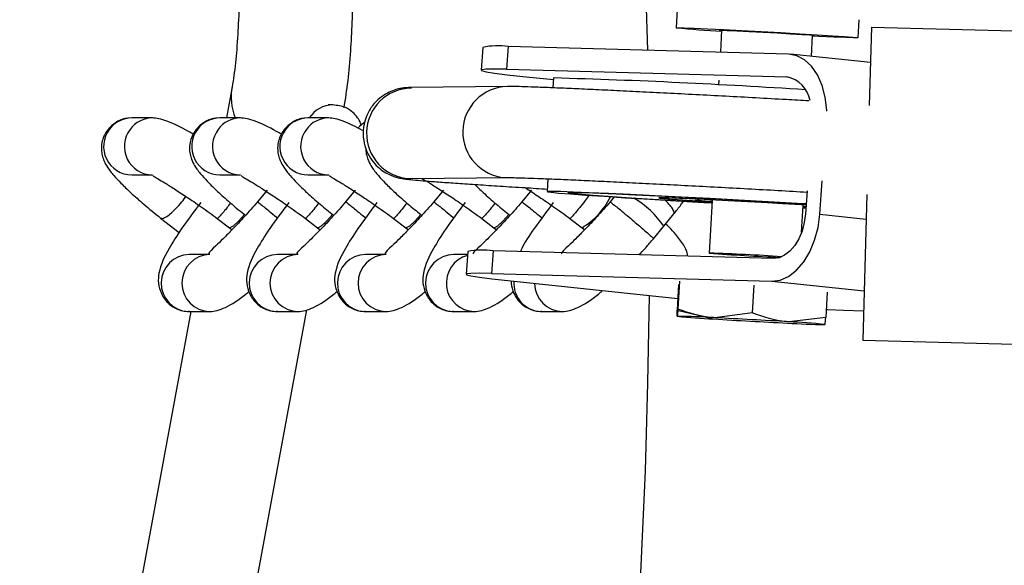
# Model space of a CAD drawing. Units: millimetres. Extents: x 0.37 to 6.03, y 0.45 to 6.69.
# Drawn here: x 3.02 to 3.1, y 3.54 to 3.59 of the extents above; entities that cross this region are included whole.
import ezdxf

# ---------------------------------------------------------------- set-up
doc = ezdxf.new("R2010")
doc.units = ezdxf.units.MM

msp = doc.modelspace()

# ---------------------------------------------------------------- linework, layer by layer
at = {"color": 7, "linetype": 'Continuous', "lineweight": 25}
for p, q in [((3.073366944192124, 3.59316810195336), (3.073278261808404, 3.591570646998072)), ((3.08925366351145, 3.59068377585394), (3.089342345895169, 3.592281230809228)), ((3.077272845402753, 3.591362135936244), (3.077164798822004, 3.589415869512585)), ((3.085156802935749, 3.589049949533468), (3.085260546254268, 3.590918700364178)), ((3.090427450966821, 3.591633288389808), (3.090239772633502, 3.584749090305969)), ((3.090427450966821, 3.591633288389808), (3.110180134398725, 3.591094786931826)), ((3.056303841459176, 3.589851575778177), (3.056157157398921, 3.58785837439985)), ((3.058550391333675, 3.589923339072676), (3.058403707273435, 3.58793013769435)), ((3.083143159473344, 3.589252886293686), (3.058550391333675, 3.589923339072676)), ((3.090342281989372, 3.588509219132881), (3.083325399939632, 3.589240924227518)), ((3.058403707273435, 3.58793013769435), (3.082996475413104, 3.58725968491536)), ((3.059824349857358, 3.587296348189035), (3.062509264632318, 3.587016371155705)), ((3.062517271991659, 3.587160609451111), (3.062469194106207, 3.586294572103732)), ((3.077028421949798, 3.586959283422182), (3.077005320657513, 3.586543154848592)), ((3.034305622513138, 3.586374390567165), (3.033802562009122, 3.583645498875633)), ((3.058468600648787, 3.586410854396355), (3.05001883369416, 3.586316914038129)), ((3.04314644078638, 3.584789245913932), (3.042746031918192, 3.584789245913932)), ((3.027305751840622, 3.583645498875633), (3.025484941349752, 3.583645498875633)), ((3.035044196426789, 3.583645498875633), (3.033223385935919, 3.583645498875633)), ((3.042782641012955, 3.583645498875633), (3.040961830522086, 3.583645498875633)), ((3.025484941349752, 3.578645498875638), (3.027305751840622, 3.578645498875638)), ((3.033223385935919, 3.578645498875638), (3.035044196426789, 3.578645498875638)), ((3.040961830522086, 3.578645498875638), (3.042782641012955, 3.578645498875638)), ((3.049853394197207, 3.578323655002443), (3.050113540949944, 3.57836074645062)), ((3.050107768268383, 3.578317408388308), (3.058557535223009, 3.578411348746535)), ((3.050113002861387, 3.578317673756295), (3.050119567443623, 3.578317539565752)), ((3.058291361976607, 3.578417464183225), (3.058557535223009, 3.578411348746535)), ((3.062025692485086, 3.578305681496211), (3.061963007093418, 3.577176515980575)), ((3.08589987384233, 3.575197330063993), (3.086114819515608, 3.578118097402445)), ((3.037377268873719, 3.577303060119824), (3.036526926349261, 3.576267266654078)), ((3.045115713459886, 3.577303060119824), (3.044265370935427, 3.576267266654078)), ((3.052854158046053, 3.577303060119824), (3.052003815521594, 3.576267266654078)), ((3.060592602632219, 3.577303060119824), (3.059742260107761, 3.576267266654078)), ((3.06396140755745, 3.577092231105503), (3.063959932306311, 3.577065657087566)), ((3.0847877071377, 3.577256395671562), (3.084638706245435, 3.575231712257796)), ((3.067844499880472, 3.576710401821693), (3.067480704693928, 3.576267266654078)), ((3.071948695002867, 3.576641348759843), (3.071947633157826, 3.5766222215155)), ((3.076442876058927, 3.576411718666726), (3.076185753033634, 3.571780106009761)), ((3.090026789088093, 3.576936675899368), (3.089678019120548, 3.564143502070017)), ((3.084299763487216, 3.573611912613849), (3.084430576910442, 3.575968283094689)), ((3.084418074865873, 3.575743081062349), (3.084675332884494, 3.575729409603731)), ((3.084423992577719, 3.575849678085298), (3.084683231184947, 3.575836734853091)), ((3.084424121924762, 3.575852008041672), (3.084683405758518, 3.575839107028209)), ((3.084426254566232, 3.57589042377365), (3.084686345368645, 3.575879051620326)), ((3.028021797568023, 3.574859050488449), (3.02966273325648, 3.573602086869904)), ((3.033001979994985, 3.574827046813859), (3.034068320640266, 3.57401022540791)), ((3.040740424581152, 3.574827046813859), (3.041806765226433, 3.57401022540791)), ((3.048478869167319, 3.574827046813859), (3.049545209812599, 3.57401022540791)), ((3.056217313753486, 3.574827046813859), (3.05728365439878, 3.57401022540791)), ((3.063955758339652, 3.574827046813859), (3.065022098984947, 3.57401022540791)), ((3.072196905398975, 3.57413210071838), (3.073088272607713, 3.57521786592924)), ((3.034068349661503, 3.574010217807405), (3.034301090915029, 3.573831937031237)), ((3.041806794247684, 3.574010217807405), (3.042039535501196, 3.573831937031237)), ((3.049545238833851, 3.574010217807405), (3.049777980087363, 3.573831937031237)), ((3.057283683420017, 3.574010217807405), (3.05751642467353, 3.573831937031237)), ((3.065022128006184, 3.574010217807405), (3.065254869259697, 3.573831937031237)), ((3.07130398069507, 3.573044463792236), (3.072196876874294, 3.5741320914263)), ((3.054983684916941, 3.571912763373213), (3.054837000856701, 3.569919561994887)), ((3.057230234791454, 3.571984526667713), (3.0570835507312, 3.569991325289386)), ((3.081823002931124, 3.571314073888722), (3.057230234791454, 3.571984526667713)), ((3.032356315607309, 3.571645905632188), (3.030535505116454, 3.571645905632188)), ((3.040094760193476, 3.571645905632188), (3.038273949702621, 3.571645905632188)), ((3.047833204779643, 3.571645905632188), (3.046012394288788, 3.571645905632188)), ((3.054964046270605, 3.571645905632188), (3.053750838874954, 3.571645905632188)), ((3.0570835507312, 3.569991325289386), (3.081676318870869, 3.569320872510396)), ((3.058504193315123, 3.569357535784071), (3.073424626747403, 3.567801665658415)), ((3.073581378402132, 3.569302183235358), (3.073444950848007, 3.566844684200625)), ((3.073492608089033, 3.569026228265791), (3.073367429002225, 3.566771350305579)), ((3.080108844700298, 3.568960711517811), (3.079973372526744, 3.566520421960128)), ((3.086547540685352, 3.568343284830696), (3.086424272359714, 3.566122825824586)), ((3.030668753521375, 3.566645905632193), (2.981702356377163, 3.301023792059489)), ((2.99153611965631, 3.299207997922259), (3.040862617279764, 3.566783505168424)), ((3.030535505116454, 3.566645905632193), (3.030444701303502, 3.566647611827968)), ((3.030535505116454, 3.566645905632193), (3.032356315607309, 3.566645905632193)), ((3.038273949702621, 3.566645905632193), (3.038183145889668, 3.566647611827968)), ((3.038273949702621, 3.566645905632193), (3.040094760193476, 3.566645905632193)), ((3.046012394288788, 3.566645905632193), (3.045921590475835, 3.566647611827968)), ((3.046012394288788, 3.566645905632193), (3.047833204779643, 3.566645905632193)), ((3.053750838874954, 3.566645905632193), (3.053660035062002, 3.566647611827968)), ((3.053750838874954, 3.566645905632193), (3.05557164936581, 3.566645905632193)), ((3.061489283461121, 3.566645905632193), (3.061398479648169, 3.566647611827968)), ((3.061489283461121, 3.566645905632193), (3.063310093951976, 3.566645905632193)), ((3.073367429002225, 3.566771350305579), (3.076560700705137, 3.565992919118266)), ((3.087989473004988, 3.566768523392263), (3.089748275767185, 3.566720574572777)), ((3.073372233677951, 3.566228060893373), (3.073374637673361, 3.566226489427784)), ((3.079973372526744, 3.566520421960128), (3.07667698347381, 3.566102919960805)), ((3.086424272359714, 3.566122825824586), (3.083166644229657, 3.565741990772786)), ((3.086352574108595, 3.565506021952309), (3.086352794907604, 3.565506133569137)), ((3.089678019120548, 3.564143502070017), (3.109430702552451, 3.563605000612036))]:
    msp.add_line(p, q, dxfattribs=at)
at = {"color": 8, "linetype": 'Continuous', "lineweight": 25}
for p, q in [((3.082996475413104, 3.58725968491536), (3.083238494193488, 3.587234447726907)), ((3.08589987384233, 3.575197330063993), (3.089967806219185, 3.57477313498368)), ((3.081676318870869, 3.569320872510396), (3.089796082387515, 3.568474161351482))]:
    msp.add_line(p, q, dxfattribs=at)
at = {"color": 7, "linetype": 'Continuous', "lineweight": 25, "flags": 128}
for points in [[(3.073278687883494, 3.591569719826232), (3.073447663182868, 3.591578149357311), (3.073982213476391, 3.591565493531881), (3.074857343786427, 3.591532344122307), (3.076032133992307, 3.591480251158124), (3.077451652209724, 3.591411650448443), (3.079049523344473, 3.591329749686203), (3.080751032718219, 3.591238378460027), (3.082476619643749, 3.591141809186873), (3.084145597594251, 3.591044557338684), (3.085679927015711, 3.590951170303732), (3.08700786436966, 3.590866014755996), (3.088067316781341, 3.590793072474277), (3.088808745433447, 3.590735754158551), (3.089197481946279, 3.590696739949585), (3.089215349432529, 3.590677854108414), (3.088861512428402, 3.590679979715993), (3.088152515958946, 3.590703017381294), (3.087121511911086, 3.590745889888645), (3.08581670888821, 3.590806592567283), (3.085255846630609, 3.590834045026902)], [(3.077271379065586, 3.591335722487862), (3.077072643402296, 3.591359528336149), (3.077246154298841, 3.591362722425664), (3.077776842808923, 3.591344990329368), (3.078617554929501, 3.591307907621804), (3.079693589699268, 3.59125476926426), (3.080909336706846, 3.591190296833027), (3.082156771495384, 3.591120218986511), (3.083325054009642, 3.591050762448937), (3.084310377221293, 3.590988098738485), (3.085025190838984, 3.590937795800791), (3.08540598053586, 3.590904323272646), (3.085418911476289, 3.590890655335052), (3.085259079917101, 3.590892286915796)], [(3.086504359872926, 3.584240030374424), (3.086499761059748, 3.584338680406184), (3.086367008761094, 3.585466282577876), (3.086093454783743, 3.586509608973309), (3.085689611653642, 3.587428565144229), (3.085170998835785, 3.588187836120291), (3.084557546329954, 3.588758243543744), (3.083872828771881, 3.589117866977155), (3.083143159473344, 3.589252886293686)], [(3.058403707273435, 3.58793013769435), (3.057321961468041, 3.587948194551963), (3.056578710862489, 3.587934594877261), (3.056202518160724, 3.587889861298159), (3.056207840237299, 3.587815712900955), (3.056594472567802, 3.587714999167027), (3.057347557088612, 3.587591590468669), (3.058438153183893, 3.587450229332951), (3.059824349857358, 3.587296348189035)], [(3.084702631223813, 3.576100350300756), (3.083908054697197, 3.576146221025944), (3.081349367619602, 3.576291430006087), (3.078772874955682, 3.576433907062103), (3.076228725204395, 3.576570879040197), (3.073766437346755, 3.576699679936588), (3.07143393701508, 3.576817802788334), (3.069276623675158, 3.576922948468514), (3.067336486977233, 3.577013070436045), (3.065651289475277, 3.577086414569358), (3.064253831621748, 3.577141553308316), (3.063171313344206, 3.577177413440076), (3.062424804629579, 3.577193296987993), (3.06202883542084, 3.577188894796826), (3.061991112808236, 3.577164292550272), (3.062312371019509, 3.577119969103059), (3.062986357128999, 3.577056787160622), (3.063999952763758, 3.576975976487667), (3.065333429437679, 3.576879109972005), (3.066960832544105, 3.576768073010136), (3.068850486532746, 3.576645026810276), (3.070965611438133, 3.576512366326718), (3.073265038759907, 3.576372673644904), (3.075704012760816, 3.576228667723917), (3.076430374014357, 3.576186516634387)], [(3.084701224539565, 3.576081235715357), (3.082393181467857, 3.576213907907153), (3.07996131458183, 3.576350024382158), (3.077539534213507, 3.576481900515951), (3.07517945640685, 3.576606725597664), (3.072931382122853, 3.576721839197411), (3.070843225161902, 3.576824787868652), (3.068959490964254, 3.576913377439219), (3.067320328053874, 3.576985719776197), (3.065960672342392, 3.577040273028281), (3.064909502530718, 3.577075874487612), (3.064189222478383, 3.577091765370888), (3.063815183704214, 3.577087606991519), (3.063795358195286, 3.577063487978172), (3.064130168497904, 3.577019922385723), (3.064812478711723, 3.576957838739141), (3.065827746579167, 3.576878560243536), (3.067154333428284, 3.576783776582438), (3.068763965363523, 3.576675507905044), (3.070622335874781, 3.576556061770169), (3.072689837020981, 3.576427983964869), (3.074922403604724, 3.576294004245177), (3.076431432301383, 3.576205579787548)], [(3.084701067647295, 3.576079103800801), (3.082369724986954, 3.576213155371967), (3.07996698225525, 3.576347641709567), (3.077574205244638, 3.576477938488445), (3.075242391842856, 3.576601268659012), (3.07302124060417, 3.576715003652772), (3.07095809151101, 3.576816719405805), (3.069096917004352, 3.576904248023403), (3.067477384787516, 3.576975723985107), (3.066134012377965, 3.577029623904828), (3.065095431426307, 3.577064798999352), (3.064383777482384, 3.577080499572681), (3.064014218214503, 3.577076390994257), (3.063994630136811, 3.577052560831369), (3.064325430735202, 3.57700951698255), (3.064999569569231, 3.57694817685266), (3.066002678540052, 3.576869847800147), (3.067313378121504, 3.576776199272707), (3.068903733027589, 3.576669227226184), (3.070739847604578, 3.57655121158394), (3.072782588258015, 3.576424667644581), (3.074988417517396, 3.576292292472438), (3.076431550279558, 3.576207704953738)], [(3.08469473292336, 3.575993025051396), (3.08466729839683, 3.575994707186801), (3.083053682504193, 3.576091495939046), (3.081332839645988, 3.57619072371029), (3.079575221331034, 3.576288328103949), (3.077852784659648, 3.57638031318465), (3.07623604639155, 3.576462913072397), (3.074791195981369, 3.576532746118069), (3.073577385774691, 3.576586953348574), (3.072644309303975, 3.576623315513537), (3.072030166829556, 3.576640343941627), (3.071760101416508, 3.57663734148705), (3.07184516957458, 3.576614431070574), (3.072281888603378, 3.576572550647406), (3.073052379174548, 3.576513414806961), (3.074125097313576, 3.576439444577495), (3.075456125813808, 3.576353668308919), (3.076436291726189, 3.576293113657336)], [(3.084694558349803, 3.575990652876278), (3.084266252722166, 3.576016835336027), (3.082608062430957, 3.576115418772538), (3.080854879886068, 3.576215560392093), (3.079083327577443, 3.576312883525397), (3.077370830841794, 3.57640313468449), (3.075792234003949, 3.576482369460656), (3.074416529320665, 3.576547124913965), (3.073303841687967, 3.576594570920385), (3.072502800894675, 3.576622633861781), (3.072048416267272, 3.576630087252887), (3.071960546594362, 3.576616605344817), (3.072243032202287, 3.576582777361615), (3.072883527114463, 3.57653008174848), (3.073854038629811, 3.576460821556573), (3.075112150738057, 3.576378023788614), (3.076436421073247, 3.576295443613709)], [(3.084419133152913, 3.575762144215481), (3.084520535524454, 3.575756777519821), (3.084676739568756, 3.57574852418913)], [(3.084419251131074, 3.5757642693817), (3.084471601749463, 3.575761499600084), (3.084676896461012, 3.575750656103686)], [(3.081676318870869, 3.569320872510396), (3.082422899127927, 3.569415646027359), (3.083157699682907, 3.569736570284739), (3.08385248256257, 3.570271312343273), (3.084480547650493, 3.570999322365573), (3.085017758757566, 3.571892623334698), (3.085443471162215, 3.572916886195436), (3.085741324975466, 3.574032749100418), (3.08589987384233, 3.575197330063993)], [(3.084638706245435, 3.575231712257796), (3.08453300700085, 3.574455324948737), (3.084334437792016, 3.573711416345425), (3.084050629522245, 3.573028574438275), (3.083692488784202, 3.57243304045884), (3.083273778725591, 3.571947700443992), (3.08281059013914, 3.571591205738294), (3.082320723102491, 3.571377256233383), (3.081823002931124, 3.571314073888722)], [(3.0570835507312, 3.569991325289386), (3.056001804925806, 3.570009382146971), (3.055258554320254, 3.569995782472297), (3.054882361618489, 3.569951048893167), (3.054887683695078, 3.569876900495991), (3.055274316025582, 3.569776186762063), (3.056027400546377, 3.569652778063706), (3.057117996641672, 3.569511416927988), (3.058504193315123, 3.569357535784071)], [(3.08646319142202, 3.5668238833101), (3.086610802884415, 3.566817542867234), (3.087989473004988, 3.566768523392263)]]:
    msp.add_lwpolyline(points, dxfattribs=at)
at = {"color": 8, "linetype": 'Continuous', "lineweight": 25, "flags": 128}
for points in [[(3.035388160559656, 3.575165200124935), (3.03486467777099, 3.574582833803682), (3.034396404938654, 3.574149953965851), (3.034109628628649, 3.573997946781255), (3.03406832064028, 3.574010225407939)], [(3.043126605145822, 3.575165200124935), (3.042603122357157, 3.574582833803682), (3.042134849524835, 3.574149953965851), (3.041848073214815, 3.573997946781255), (3.041806765226447, 3.574010225407939)], [(3.050865049732003, 3.575165200124935), (3.050341566943324, 3.574582833803682), (3.049873294111002, 3.574149953965851), (3.049586517800982, 3.573997946781255), (3.049545209812614, 3.574010225407939)], [(3.05860349431817, 3.575165200124935), (3.058080011529491, 3.574582833803682), (3.057611738697169, 3.574149953965851), (3.057324962387149, 3.573997946781255), (3.05728365439878, 3.574010225407939)]]:
    msp.add_lwpolyline(points, dxfattribs=at)
at = {"color": 7, "linetype": 'Continuous', "lineweight": 25}
for centre, radius, start, end in [((2.470983284401704, 3.574656523878964), 0.6000000000000014, 1.4261374233433, 151.9186626944002), ((3.080764968776798, 3.666390658780706), 0.07519452977205583, 264.286232339804, 267.3345736160949), ((3.057637619641447, 3.583297653515508), 0.006688262948231285, 82.15615712860419, 101.5030861015496), ((3.046121325963817, 3.002811684617889), 0.5845789022877135, 86.22088005519241, 88.39278886816462), ((3.082531207914606, 3.584756042852952), 0.002546506905917164, 9.526538599946678, 79.47245975209287), ((3.039223123220019, 3.585469851678319), 0.005000000000002123, 168.6808125052525, 201.3996169971227), ((3.077396607870703, 3.59729299074511), 0.02098101658125625, 263.2842823191816, 267.3827982336352), ((2.470983284401704, 3.574656523878964), 0.6000000000000029, 180.1412364215079, 359.3700680553769), ((3.056317463099212, 3.5653588411108), 0.006688262947980211, 82.15615712818507, 101.5030861019866), ((3.090002653630229, 3.746840055558472), 0.1756039560344817, 265.4872487862724, 267.5180226006277), ((3.07908324339234, 3.62181341652326), 0.05587746551295202, 264.1356193836116, 267.4125493042986), ((3.072631525322969, 3.503141900851439), 0.06309085241888683, 86.32360639772334, 89.32569751676147), ((3.112008957246651, 4.144843793396525), 0.5799352666846193, 266.4956393129489, 267.1377915672755), ((3.047718387692207, 2.986891116567826), 0.5799352666111871, 86.49563931290551, 87.13779156731341), ((3.080644101542724, 3.509921493370236), 0.05587746551047761, 84.13561938361374, 87.41254930446196), ((3.087095819611967, 3.628593009045296), 0.06309085242456819, 266.3236063979385, 269.325697516706)]:
    msp.add_arc(centre, radius, start, end, dxfattribs=at)
at = {"color": 8, "linetype": 'Continuous', "lineweight": 25}
for centre, radius, start, end in [((3.050082585462896, 3.582295575706389), 0.003978527706916896, 90.6614080196548, 266.697530558926), ((3.058550333094253, 3.582410381162454), 0.004001306292050052, 91.16769240618547, 266.2891291885657), ((3.043153473927852, 3.582340449043876), 0.00244879635875499, 90.07840926565562, 147.7960086621851), ((3.025488905346059, 3.581204058193158), 0.002441443900494209, 90.09302706406608, 143.695358122728), ((3.027309810736149, 3.581203933884872), 0.002441593978567586, 90.46404309159455, 143.6943258336543), ((3.033227349932211, 3.581204058193187), 0.002441443900481414, 90.09302706373306, 143.6953581232667), ((3.035048255322316, 3.581203933884872), 0.002441593978575533, 90.46404309159313, 143.6943258338567), ((3.040965794518392, 3.581204058193158), 0.002441443900494794, 90.09302706406606, 143.6953581227257), ((3.042786699908483, 3.581203933884872), 0.002441593978565904, 90.46404309159489, 143.6943258336526), ((3.025518296069656, 3.581145346536722), 0.00250007017220809, 143.009806608861, 269.2355649064074), ((3.027339052427102, 3.581145349224649), 0.002500025316678043, 143.0091093501873, 269.3172136270705), ((3.033256740655823, 3.581145346536722), 0.002500070172210361, 143.0098066086718, 269.2355649064081), ((3.035077497013269, 3.581145349224649), 0.002500025316678254, 143.0091093501935, 269.3172136267448), ((3.040995185241989, 3.581145346536722), 0.002500070172212631, 143.0098066088612, 269.2355649064089), ((3.04281594159945, 3.581145349224649), 0.002500025316678254, 143.0091093501935, 269.3172136267448), ((3.061901172067685, 3.579363549768523), 0.006196633483794988, 300.2416966295625, 334.8669072298312), ((3.065202662054922, 3.569390130163818), 0.008450066440615401, 34.13640503344136, 58.79977018445025), ((3.030565096065509, 3.569145396337753), 0.002500684377513838, 90.67800482024018, 267.240443673621), ((3.032385207866902, 3.569145895093023), 0.002500142601328241, 90.59307957302032, 269.3652244529239), ((3.038303540651675, 3.569145396337753), 0.002500684377513838, 90.67800482024018, 267.240443673621), ((3.040123652453069, 3.569145895093023), 0.002500142601328241, 90.59307957302032, 269.3652244529239), ((3.046041985237842, 3.569145396337753), 0.002500684377511591, 90.67800482024077, 267.2404436736186), ((3.047862097039236, 3.569145895093023), 0.002500142601328273, 90.59307957302032, 269.3652244529239), ((3.053780429824009, 3.569145396337753), 0.002500684377511624, 90.67800482024077, 267.2404436739448), ((3.055609761842128, 3.569149354807998), 0.002503721086288682, 105.0835343024685, 269.1551163190526), ((3.070187049820809, 3.389242527720604), 0.1826365181719997, 86.11728718966901, 88.11771260220692), ((3.061517388928898, 3.569132096190522), 0.002487328278459464, 176.0810565471557, 267.2598720674397), ((3.063335667141736, 3.569129407632495), 0.002483621361800093, 180.3854154831127, 269.4375750335764)]:
    msp.add_arc(centre, radius, start, end, dxfattribs=at)
at = {"color": 7, "linetype": 'Continuous', "lineweight": 25}
for points, knots in [([(3.044137147322097, 3.584546614371824), (3.044257979674505, 3.585302732803065), (3.044485015610071, 3.586723428933034), (3.044711960870167, 3.589362261208358), (3.044852641709944, 3.59191482084325), (3.044932604957246, 3.594462576730486), (3.044964641093976, 3.597018240120128), (3.044952178391391, 3.599698138305605), (3.044888441900873, 3.602834468829066), (3.044769374036441, 3.605857122157779), (3.044599220154389, 3.608810917751249), (3.044411297977511, 3.611391630896641), (3.044149292138847, 3.614231037824602), (3.043798319367276, 3.617179737386216), (3.043350073819887, 3.620096790953319), (3.04299611462357, 3.621582542102551), (3.042809686656248, 3.622365077404858)], [0, 0, 0, 0, 0.0892481864928894, 0.1676913931941297, 0.2355434683872349, 0.2929805631539736, 0.3550551418869847, 0.4138901293162207, 0.4727231173070432, 0.561000738320616, 0.6106888471298958, 0.669586687938527, 0.7378065048032214, 0.8154925694837907, 0.9028211568332936, 1, 1, 1, 1]), ([(3.033146419043327, 3.619792546189878), (3.033277859004578, 3.619242810112731), (3.033526380017598, 3.618203392834353), (3.033862251678265, 3.616075327410137), (3.034134348331726, 3.613915453118729), (3.034344720043414, 3.611856392533532), (3.034507798524096, 3.609944510353081), (3.03468083629253, 3.607531505703385), (3.034846806268995, 3.604432063644488), (3.034945263869837, 3.60120360596887), (3.034979706778863, 3.598457740268721), (3.034974635777253, 3.596077634829904), (3.03492147832484, 3.593488488019723), (3.034801619358937, 3.590845668875893), (3.034603781586178, 3.588289203677796), (3.034407955852124, 3.587031695532069), (3.034305452859691, 3.586373465659626)], [0, 0, 0, 0, 0.08732352623645201, 0.1651075593468555, 0.2330809985373502, 0.2910230945379319, 0.3389880233687816, 0.3837628383638509, 0.4733217874363976, 0.563010173940749, 0.6134296754117737, 0.6730069550093516, 0.7416230024232089, 0.8191238146371151, 0.9053221970554478, 1, 1, 1, 1]), ([(3.050030632869401, 3.586317045215573), (3.049924591470834, 3.586315343591345), (3.049761820130605, 3.586312731633605), (3.049449280217978, 3.586291794321887), (3.049057574904019, 3.586238110587466), (3.0485232900051, 3.586103419579736), (3.047894445365436, 3.585837825761736), (3.047221809734687, 3.585388926757936), (3.046587232412016, 3.584732642278233), (3.046083070234808, 3.583872210955072), (3.045790145748647, 3.582822245360838), (3.04579819424827, 3.581727581284561), (3.046084728215128, 3.580734153738639), (3.046532939458864, 3.579947862413242), (3.047067395674041, 3.579349410534441), (3.047627055179937, 3.578920154597661), (3.048154748939886, 3.578638162488268), (3.04859102011779, 3.578475655649505), (3.048904315149223, 3.578390603916155), (3.049152043764188, 3.578338752580727), (3.049388779706625, 3.578300484375411), (3.049748400483203, 3.578254393361853), (3.050314010800669, 3.578198482066576), (3.051295754168855, 3.578115884930959), (3.052534101638066, 3.578021830230803), (3.054062260413879, 3.577913333334813), (3.05582470956687, 3.577794207381494), (3.057810804940722, 3.577665179884754), (3.059860444947041, 3.577535825308054), (3.061313533115047, 3.577447295183937), (3.061975799384165, 3.577406946279929)], [0, 0, 0, 0, 0.03783318488195107, 0.0580731515425592, 0.07345377586093751, 0.08843550506578761, 0.107304850787066, 0.1288736597285306, 0.1526960446504318, 0.1792796456981793, 0.2071639053496554, 0.2381464464167929, 0.2647794126897452, 0.2883120505777189, 0.3094167097476935, 0.3282404137063618, 0.3446270419194009, 0.3584238829163032, 0.3702777762110785, 0.3836688192784192, 0.4045379925605292, 0.4379878111344273, 0.5144424903066038, 0.5836713136905743, 0.6569002370642583, 0.7284737355673314, 0.799474410817114, 0.8702273097703832, 0.9408541908992096, 1, 1, 1, 1]), ([(3.084939925579384, 3.585143290813996), (3.084277490465659, 3.585181244596619), (3.082738130498008, 3.585269441209938), (3.080279448915171, 3.585406403312511), (3.077618157823075, 3.585551772496423), (3.075001370915395, 3.585691318432943), (3.072467683798642, 3.585823111567386), (3.070051649122483, 3.58594531761927), (3.06778681163825, 3.586056244446816), (3.065704211903601, 3.586154357999767), (3.063832032108373, 3.586238324602995), (3.062194883938709, 3.586306971847883), (3.060812418380856, 3.586359541203684), (3.059697795490514, 3.5863948285213), (3.0589556521196, 3.5864118344467), (3.058606492537329, 3.586411131863947), (3.058468600648787, 3.586410854396355)], [0, 0, 0, 0, 0.05604410593037373, 0.1302347223190294, 0.204423859328134, 0.278615937797758, 0.3528166548249806, 0.4270334513909557, 0.5012764835594463, 0.5755611098042521, 0.6499127547421726, 0.7243775545123122, 0.7990487646362472, 0.874144042948613, 0.9502963215606162, 1, 1, 1, 1]), ([(3.045635225002464, 3.583011559882785), (3.045620387888341, 3.58307100784365), (3.045557206612621, 3.58332415666866), (3.045275613869912, 3.583730320121113), (3.044885854040551, 3.584195266845917), (3.0442161278635, 3.58465647888719), (3.04353650758781, 3.584740857740236), (3.043146770497778, 3.584789245891422)], [0, 0, 0, 0, 0.04778211667157349, 0.203471851939652, 0.3978490191465072, 0.6546886850885304, 1, 1, 1, 1]), ([(3.025218113225684, 3.5836234500456), (3.025166248664583, 3.583619401729443), (3.02468795216614, 3.583582068039682), (3.024241648984564, 3.583378253331041), (3.023652771472563, 3.582917512957927), (3.023273775768395, 3.58247475675126), (3.023019014687115, 3.582020177480167), (3.022846209787012, 3.581476940747855), (3.022804072735674, 3.580881428544053), (3.022888146285148, 3.580328791273622), (3.023085944610692, 3.579766553879473), (3.023388928807456, 3.579251041065), (3.023869497840472, 3.578627346213132), (3.024550389196328, 3.577894852518945), (3.025414284722665, 3.577063379357391), (3.026567010113602, 3.57604152690292), (3.027518334743213, 3.575268260805792), (3.028019361909593, 3.574861010420967)], [0, 0, 0, 0, 0.01315453803553717, 0.1213115342730605, 0.1690539890690034, 0.2012439188846095, 0.2329157283901385, 0.2708182192026656, 0.3112769325164528, 0.3513099458547391, 0.3908399891069128, 0.4603742162237179, 0.5634345789804631, 0.6509652055635174, 0.7530613514919524, 0.8699466328538716, 1, 1, 1, 1]), ([(3.030890951133976, 3.582226680081739), (3.030750500066041, 3.582309425977975), (3.029862775841586, 3.582832423329428), (3.028897292068955, 3.583270803569327), (3.027831741342531, 3.583616763672445), (3.027475269648441, 3.583635672253315), (3.027290877299997, 3.583645453107415)], [0, 0, 0, 0, 0.09023607466241163, 0.570339197671029, 0.7777490732505394, 1, 1, 1, 1]), ([(3.03295655781185, 3.5836234500456), (3.03290469325075, 3.583619401729443), (3.032426396752307, 3.583582068039682), (3.031980093570446, 3.583378253331155), (3.031391216059113, 3.582917512957785), (3.031012220353652, 3.582474756751601), (3.030757459276934, 3.582020177478832), (3.030584654356012, 3.581476940754222), (3.03054251739001, 3.580881428518786), (3.030626590621871, 3.58032879136605), (3.030824390409101, 3.579766553430268), (3.031127363092871, 3.579251044882035), (3.031607996760549, 3.578627326079165), (3.032288655215517, 3.577894918688663), (3.033153573567084, 3.577063066509403), (3.034220634009849, 3.576114916738142), (3.035075107807138, 3.575419498360453), (3.035480325090155, 3.57508970996151)], [0, 0, 0, 0, 0.01348666039443465, 0.1243743763748049, 0.1733222202664005, 0.2063248730673536, 0.2387963241912435, 0.277655767245099, 0.3191359716418442, 0.3601797281006997, 0.4007078156153752, 0.4719976248340952, 0.5776600288556214, 0.6674006059590212, 0.7720744488562503, 0.8919108194363119, 1, 1, 1, 1]), ([(3.038629395720143, 3.582226680081739), (3.038488944652208, 3.582309425977975), (3.037601220427753, 3.582832423329428), (3.036635736655121, 3.583270803569327), (3.035570185928698, 3.583616763672445), (3.035213714234608, 3.583635672253315), (3.035029321886178, 3.583645453107415)], [0, 0, 0, 0, 0.09023607466241163, 0.570339197671029, 0.7777490732505394, 1, 1, 1, 1]), ([(3.040695002398017, 3.5836234500456), (3.040643137836916, 3.583619401729443), (3.040164841338473, 3.583582068039682), (3.039718538156613, 3.583378253331155), (3.03912966064528, 3.582917512957785), (3.038750664939819, 3.582474756751601), (3.038495903863101, 3.582020177478832), (3.038323098942179, 3.581476940754222), (3.038280961976191, 3.580881428518786), (3.038365035208038, 3.58032879136605), (3.038562834995268, 3.579766553430268), (3.038865807679052, 3.579251044882035), (3.039346441346716, 3.578627326079165), (3.040027099801684, 3.577894918688663), (3.040892018153251, 3.577063066509403), (3.041959078596015, 3.576114916738142), (3.042813552393305, 3.575419498360453), (3.043218769676322, 3.57508970996151)], [0, 0, 0, 0, 0.01348666039443465, 0.1243743763748049, 0.1733222202664005, 0.2063248730673536, 0.2387963241912435, 0.277655767245099, 0.3191359716418442, 0.3601797281006997, 0.4007078156153752, 0.4719976248340952, 0.5776600288556214, 0.6674006059590212, 0.7720744488562503, 0.8919108194363119, 1, 1, 1, 1]), ([(3.045761114283088, 3.582559514905945), (3.045173535973994, 3.582860294222776), (3.044303798320676, 3.583305509938135), (3.043311240495377, 3.583613697686623), (3.042953048620056, 3.583634626991888), (3.042767766472345, 3.583645453107415)], [0, 0, 0, 0, 0.5013096001550106, 0.7420420877915056, 1, 1, 1, 1]), ([(3.045969350482316, 3.583291435101877), (3.045960645033851, 3.583285798541603), (3.045768616467733, 3.58316146484524), (3.045548838879604, 3.582955458293988), (3.045339024717769, 3.582758790871061)], [0, 0, 0, 0, 0.04533413250073279, 1, 1, 1, 1]), ([(3.046050080995649, 3.581006974011707), (3.046046313502224, 3.580967108111089), (3.046023758160935, 3.580728437756598), (3.046110656058126, 3.580330222794892), (3.046297729724593, 3.579765845110053), (3.046606041415266, 3.579251404019296), (3.047084444275988, 3.578627225989955), (3.047765611712869, 3.577894971543664), (3.048630744498489, 3.577062936302333), (3.04966931855494, 3.576139310344054), (3.050491608441455, 3.57546975085635), (3.050865048638904, 3.575165672657882)], [0, 0, 0, 0, 0.01209097875232036, 0.07238662968175577, 0.1319247331219744, 0.2366535840444526, 0.3918777637716063, 0.5237118593339098, 0.677483785621913, 0.853530341603922, 1, 1, 1, 1]), ([(3.027361951154553, 3.578602423563645), (3.027365878387293, 3.578584319997084), (3.027376717144882, 3.578534356019169), (3.028167347991506, 3.5780925654039), (3.029230455295185, 3.577427976030187), (3.030310684413145, 3.576723513944991), (3.031591993506005, 3.575849722965565), (3.032521016226887, 3.575175893673084), (3.033002145266856, 3.574826926060872)], [0, 0, 0, 0, 0.1387575243802429, 0.3829564665176303, 0.5215248545995737, 0.6708226673786488, 0.8295232501129334, 1, 1, 1, 1]), ([(3.03510039574072, 3.578602423563645), (3.03510432297346, 3.578584319997084), (3.035115161731049, 3.578534356019169), (3.035905792577687, 3.5780925654039), (3.036968899881352, 3.577427976030187), (3.038049128999312, 3.576723513944991), (3.039330438092172, 3.575849722965565), (3.04025946081304, 3.575175893673084), (3.040740589853023, 3.574826926060872)], [0, 0, 0, 0, 0.1387575243802429, 0.3829564665176303, 0.5215248545995737, 0.6708226673786488, 0.8295232501129334, 1, 1, 1, 1]), ([(3.042838840326901, 3.578602423563645), (3.042842767559627, 3.578584319997084), (3.042853606317216, 3.578534356019169), (3.043644237163839, 3.5780925654039), (3.044707344467518, 3.577427976030187), (3.045787573585493, 3.576723513944991), (3.047068882678339, 3.575849722965565), (3.047997905399221, 3.575175893673084), (3.04847903443919, 3.574826926060872)], [0, 0, 0, 0, 0.1387575243802429, 0.3829564665176303, 0.5215248545995737, 0.6708226673786488, 0.8295232501129334, 1, 1, 1, 1]), ([(3.050972731911664, 3.57832702462921), (3.0511580945142, 3.578217623602463), (3.051498992818374, 3.578016425388888), (3.052456985929673, 3.577421898346536), (3.053522729780163, 3.576725298889592), (3.054808243349363, 3.575849225713121), (3.055736662543957, 3.575175724015743), (3.056217479025356, 3.574826926060872)], [0, 0, 0, 0, 0.2111284192906345, 0.3882839316831401, 0.5791566905285177, 0.7820506076797774, 1, 1, 1, 1]), ([(3.058557535223009, 3.578411348746535), (3.058609144106491, 3.578411569977142), (3.058736091732605, 3.578412114160592), (3.059205271469061, 3.578404446107079), (3.059987603917186, 3.578382497095625), (3.06110883657508, 3.578343181994633), (3.062532378432245, 3.578286422604215), (3.06422582980391, 3.578213174294525), (3.066156807676926, 3.578124664289255), (3.068294586626045, 3.578022247162956), (3.07060705921733, 3.577907429739533), (3.073060665427995, 3.577781868094384), (3.075619864821938, 3.577647357994387), (3.078249313987335, 3.577505809272061), (3.080907360196612, 3.577359244355939), (3.083100568671988, 3.577236163910506), (3.084372910779273, 3.577162687987773), (3.084779084807884, 3.577139232023093)], [0, 0, 0, 0, 0.03846879751993155, 0.09462561860509756, 0.1603704942620412, 0.2308634944073041, 0.3031755266047719, 0.3762181686169087, 0.4495908184768939, 0.5231306578873242, 0.5967630337940927, 0.6704498130576797, 0.7441695754438262, 0.8179091482871894, 0.8916596006080661, 0.9654141317566074, 1, 1, 1, 1]), ([(3.055607257793788, 3.577809775465688), (3.055846882693253, 3.577574369569568), (3.056404125008534, 3.577026938451702), (3.057438574004244, 3.576113795984504), (3.058291279939304, 3.575419137836555), (3.058695658848656, 3.57508970996151)], [0, 0, 0, 0, 0.28400840534885, 0.6604551601697273, 1, 1, 1, 1]), ([(3.060019008542334, 3.577526765745837), (3.060075473718534, 3.57749165003532), (3.060427345680388, 3.577272820753542), (3.061274399366248, 3.576715573224483), (3.062543003695929, 3.575851935102982), (3.063473850106085, 3.575176648431245), (3.063955923611523, 3.574826926060872)], [0, 0, 0, 0, 0.05628530216341975, 0.3507510474145247, 0.6637622328884045, 1, 1, 1, 1]), ([(3.031544107255577, 3.57621303833276), (3.030957623422843, 3.575438120855274), (3.029875384893238, 3.574008165748957), (3.028563055024669, 3.57188452466071), (3.027934853812461, 3.570598083026177), (3.027770681660805, 3.569238599893261), (3.028023380542201, 3.56830192002986), (3.028403236702552, 3.5676824614117), (3.028818337187509, 3.567227079841281), (3.029327231781132, 3.566908709425668), (3.02992071181766, 3.566692272257605), (3.03032955803328, 3.566661421267391), (3.030535175405554, 3.566645905654703)], [0, 0, 0, 0, 0.1977394991044218, 0.36488866837624, 0.6028145533913124, 0.6810648714963641, 0.7451735931270049, 0.7867143024232882, 0.8406517280443815, 0.9137360106861627, 0.9566160230248656, 1, 1, 1, 1]), ([(3.028039007721212, 3.574885431018892), (3.028051988130052, 3.574863964704612), (3.028100985992474, 3.574782934628594), (3.028351795999292, 3.574864069907029), (3.0287365773384, 3.575107341639928), (3.02922142267844, 3.575531703363943), (3.029721455312973, 3.576073281019724), (3.03009062872308, 3.576521386507757), (3.030235206430596, 3.576733135077497), (3.030251224855171, 3.576756595668719)], [0, 0, 0, 0, 0.06911199530721611, 0.2608808460953468, 0.4426570648119992, 0.6072836422382549, 0.8152489967762715, 0.9795305924915515, 1, 1, 1, 1]), ([(3.036526947893826, 3.576267301331747), (3.036142663524537, 3.575829910978861), (3.035398978153971, 3.574983452385489), (3.034371545005989, 3.573895218617146), (3.033513816610927, 3.573031509286416), (3.032710274503081, 3.572242643402696), (3.032182175772554, 3.571787595500076), (3.03227144616087, 3.571740067275904), (3.032292588237574, 3.571728811075708)], [0, 0, 0, 0, 0.1825459541259479, 0.3532716040329896, 0.5128972654446559, 0.6605234855461715, 0.9196011281649521, 1, 1, 1, 1]), ([(3.034171315574163, 3.576175888050905), (3.034055418228569, 3.576026350910531), (3.033799809679572, 3.575696550678494), (3.033455413208479, 3.575278407446895), (3.033170041774362, 3.574954669486011), (3.033013169256897, 3.574801606834235), (3.033018634073962, 3.57484276225393), (3.033020163486562, 3.574854280227335)], [0, 0, 0, 0, 0.1822665871953471, 0.4019841666427381, 0.6445903812735846, 0.9005331844745605, 1, 1, 1, 1]), ([(3.039282551841744, 3.57621303833276), (3.03869606800901, 3.575438120855274), (3.037613829479405, 3.574008165748957), (3.036301499610836, 3.57188452466071), (3.035673298398642, 3.570598083026177), (3.035509126246971, 3.569238599893261), (3.035761825128368, 3.56830192002986), (3.036141681288719, 3.5676824614117), (3.036556781773676, 3.567227079841281), (3.037065676367298, 3.566908709425668), (3.037659156403826, 3.566692272257605), (3.038068002619447, 3.566661421267391), (3.038273619991735, 3.566645905654703)], [0, 0, 0, 0, 0.1977394991044218, 0.36488866837624, 0.6028145533913124, 0.6810648714963641, 0.7451735931270049, 0.7867143024232882, 0.8406517280443815, 0.9137360106861627, 0.9566160230248656, 1, 1, 1, 1]), ([(3.036552650255423, 3.576244316100976), (3.036547509854877, 3.576252965849228), (3.036531808132786, 3.576279387125403), (3.036725430114565, 3.576137024607171), (3.037078813966666, 3.575859634949474), (3.037579704576835, 3.575452426467059), (3.038005401673836, 3.575101064240421), (3.038261976166019, 3.574884587263973), (3.03829018399157, 3.574860787763363)], [0, 0, 0, 0, 0.1078845072888914, 0.3295409631156009, 0.5396474127751295, 0.7299314111268904, 0.9703086321007972, 1, 1, 1, 1]), ([(3.044265392479979, 3.576267301331747), (3.043881108110718, 3.575829910978861), (3.043137422740152, 3.574983452385489), (3.042109989592142, 3.573895218617146), (3.041252261197094, 3.573031509286416), (3.040448719089248, 3.572242643402696), (3.039920620358721, 3.571787595500076), (3.040009890747037, 3.571740067275904), (3.040031032823741, 3.571728811075708)], [0, 0, 0, 0, 0.1825459541259479, 0.3532716040329896, 0.5128972654446559, 0.6605234855461715, 0.9196011281649521, 1, 1, 1, 1]), ([(3.04190976016033, 3.576175888050905), (3.041793862814735, 3.576026350910531), (3.041538254265738, 3.575696550678494), (3.041193857794632, 3.575278407446895), (3.040908486360529, 3.574954669486011), (3.040751613843064, 3.574801606834235), (3.040757078660128, 3.57484276225393), (3.040758608072728, 3.574854280227335)], [0, 0, 0, 0, 0.1822665871953471, 0.4019841666427381, 0.6445903812735846, 0.9005331844745605, 1, 1, 1, 1]), ([(3.047020996427925, 3.57621303833276), (3.046434512595177, 3.575438120855274), (3.045352274065571, 3.574008165748957), (3.044039944197003, 3.57188452466071), (3.043411742984809, 3.570598083026177), (3.043247570833138, 3.569238599893261), (3.043500269714535, 3.56830192002986), (3.043880125874885, 3.5676824614117), (3.044295226359843, 3.567227079841281), (3.044804120953465, 3.566908709425668), (3.045397600989993, 3.566692272257605), (3.045806447205614, 3.566661421267391), (3.046012064577901, 3.566645905654703)], [0, 0, 0, 0, 0.1977394991044218, 0.36488866837624, 0.6028145533913124, 0.6810648714963641, 0.7451735931270049, 0.7867143024232882, 0.8406517280443815, 0.9137360106861627, 0.9566160230248656, 1, 1, 1, 1]), ([(3.04429109484159, 3.576244316100976), (3.044285954441044, 3.576252965849228), (3.044270252718967, 3.576279387125403), (3.044463874700732, 3.576137024607171), (3.044817258552847, 3.575859634949474), (3.045318149163002, 3.575452426467059), (3.045743846260002, 3.575101064240421), (3.046000420752186, 3.574884587263973), (3.046028628577737, 3.574860787763363)], [0, 0, 0, 0, 0.1078845072888914, 0.3295409631156009, 0.5396474127751295, 0.7299314111268904, 0.9703086321007972, 1, 1, 1, 1]), ([(3.05200383706616, 3.576267301331747), (3.051619552696884, 3.575829910978861), (3.050875867326305, 3.574983452385489), (3.049848434178323, 3.573895218617146), (3.048990705783261, 3.573031509286416), (3.048187163675415, 3.572242643402696), (3.047659064944888, 3.571787595500076), (3.047748335333203, 3.571740067275904), (3.047769477409922, 3.571728811075708)], [0, 0, 0, 0, 0.1825459541259479, 0.3532716040329896, 0.5128972654446559, 0.6605234855461715, 0.9196011281649521, 1, 1, 1, 1]), ([(3.049648204746497, 3.576175888050905), (3.049532307400902, 3.576026350910531), (3.049276698851905, 3.575696550678494), (3.048932302380813, 3.575278407446895), (3.048646930946695, 3.574954669486011), (3.04849005842923, 3.574801606834235), (3.048495523246295, 3.57484276225393), (3.048497052658895, 3.574854280227335)], [0, 0, 0, 0, 0.1822665871953471, 0.4019841666427381, 0.6445903812735846, 0.9005331844745605, 1, 1, 1, 1]), ([(3.054759441014092, 3.57621303833276), (3.054172957181343, 3.575438120855274), (3.053090718651738, 3.574008165748957), (3.051778388783184, 3.57188452466071), (3.051150187570975, 3.570598083026177), (3.050986015419305, 3.569238599893261), (3.051238714300702, 3.56830192002986), (3.051618570461052, 3.5676824614117), (3.05203367094601, 3.567227079841281), (3.052542565539632, 3.566908709425668), (3.05313604557616, 3.566692272257605), (3.053544891791795, 3.566661421267391), (3.053750509164068, 3.566645905654703)], [0, 0, 0, 0, 0.1977394991044218, 0.36488866837624, 0.6028145533913124, 0.6810648714963641, 0.7451735931270049, 0.7867143024232882, 0.8406517280443815, 0.9137360106861627, 0.9566160230248656, 1, 1, 1, 1]), ([(3.052029539427757, 3.576244316100976), (3.052024399027211, 3.576252965849228), (3.052008697305133, 3.576279387125403), (3.052202319286899, 3.576137024607171), (3.052555703139014, 3.575859634949474), (3.053056593749169, 3.575452426467059), (3.053482290846169, 3.575101064240421), (3.053738865338353, 3.574884587263973), (3.053767073163904, 3.574860787763363)], [0, 0, 0, 0, 0.1078845072888914, 0.3295409631156009, 0.5396474127751295, 0.7299314111268904, 0.9703086321007972, 1, 1, 1, 1]), ([(3.059742281652326, 3.576267301331747), (3.059357997283051, 3.575829910978861), (3.058614311912486, 3.574983452385489), (3.057586878764489, 3.573895218617146), (3.056729150369428, 3.573031509286416), (3.055925608261582, 3.572242643402696), (3.055397509531069, 3.571787595500076), (3.05548677991937, 3.571740067275904), (3.055507921996089, 3.571728811075708)], [0, 0, 0, 0, 0.1825459541259479, 0.3532716040329896, 0.5128972654446559, 0.6605234855461715, 0.9196011281649521, 1, 1, 1, 1]), ([(3.057386649332663, 3.576175888050905), (3.057270751987083, 3.576026350910531), (3.057015143438072, 3.575696550678494), (3.056670746966979, 3.575278407446895), (3.056385375532862, 3.574954669486011), (3.056228503015397, 3.574801606834235), (3.056233967832462, 3.57484276225393), (3.056235497245062, 3.574854280227335)], [0, 0, 0, 0, 0.1822665871953471, 0.4019841666427381, 0.6445903812735846, 0.9005331844745605, 1, 1, 1, 1]), ([(3.062497885600258, 3.57621303833276), (3.061924448317633, 3.575439779165613), (3.060866284585025, 3.574012884139115), (3.059888829639583, 3.572607291708756), (3.05965465825772, 3.572009890851554), (3.059619186772245, 3.571919398598943)], [0, 0, 0, 0, 0.5009515588749409, 0.9244058373099784, 1, 1, 1, 1]), ([(3.059767984013938, 3.576244316100976), (3.059762843613377, 3.576252965849228), (3.0597471418913, 3.576279387125403), (3.059940763873065, 3.576137024607171), (3.06029414772518, 3.575859634949474), (3.060795038335336, 3.575452426467059), (3.06122073543235, 3.575101064240421), (3.06147730992452, 3.574884587263973), (3.061505517750071, 3.574860787763363)], [0, 0, 0, 0, 0.1078845072888914, 0.3295409631156009, 0.5396474127751295, 0.7299314111268904, 0.9703086321007972, 1, 1, 1, 1]), ([(3.067480726238493, 3.576267301331747), (3.067096441869218, 3.575829910978861), (3.066352756498652, 3.574983452385489), (3.065325323350656, 3.573895218617146), (3.064467594955595, 3.573031509286416), (3.063664052847763, 3.572242643402696), (3.063135954117222, 3.571787595500076), (3.063225224505537, 3.571740067275904), (3.063246366582256, 3.571728811075708)], [0, 0, 0, 0, 0.1825459541259479, 0.3532716040329896, 0.5128972654446559, 0.6605234855461715, 0.9196011281649521, 1, 1, 1, 1]), ([(3.065646109535997, 3.576859686290341), (3.065531305540169, 3.576706221602969), (3.065236769965814, 3.576312500029907), (3.064807649737126, 3.575764892575798), (3.06440834314261, 3.575276648676812), (3.064124077550154, 3.574955203145301), (3.063966925744502, 3.574801561524147), (3.063972407639191, 3.574842752346065), (3.063973941831229, 3.574854280227335)], [0, 0, 0, 0, 0.1393162709883372, 0.3574230809500393, 0.5300776931398277, 0.720718250928927, 0.92183873268816, 1, 1, 1, 1]), ([(3.067506428600105, 3.576244316100976), (3.067501288452796, 3.576252964777957), (3.067485587504272, 3.576279382781912), (3.067679199144642, 3.576137064009011), (3.068032623204282, 3.575859504268699), (3.06853336824414, 3.575452911565698), (3.06910782121961, 3.574976653239084), (3.069704342346036, 3.574473730874736), (3.07027305965071, 3.573987237803955), (3.070763466694295, 3.573559323334514), (3.071115454661758, 3.573241823635705), (3.071299525155446, 3.573066593124373), (3.071284115564275, 3.573066145668555), (3.071278367692706, 3.573065978764795)], [0, 0, 0, 0, 0.05098893330854962, 0.1557493528310042, 0.2550509487561584, 0.3449839553153043, 0.4585922795977944, 0.5483368278719783, 0.6380813761509213, 0.7516897004379969, 0.8416227069992332, 0.9409243029252714, 1, 1, 1, 1]), ([(3.0730624845284, 3.575238916459035), (3.073086975087016, 3.575261562820607), (3.073151991478561, 3.575321683323956), (3.073033897024196, 3.575581607576261), (3.07277239355026, 3.575958099993336), (3.07246910318235, 3.576268295535051), (3.072310687004141, 3.576430318458996)], [0, 0, 0, 0, 0.1726486885343749, 0.4583396771843484, 0.717077206191421, 1, 1, 1, 1]), ([(3.07309161699181, 3.575222113213336), (3.073297957527238, 3.575487018423935), (3.073589693203353, 3.575861556081101), (3.073857393058994, 3.576227376889797), (3.073935752576539, 3.576334457792065)], [0, 0, 0, 0, 0.707285917806341, 1, 1, 1, 1]), ([(3.074304721121216, 3.571512197079507), (3.0742981285808, 3.571563194125822), (3.074242960036138, 3.571989954167755), (3.073886229517562, 3.572613283098811), (3.073364906857414, 3.573311900186987), (3.07280829792672, 3.573925449601127), (3.072465508860994, 3.574252690184331), (3.072370424081505, 3.574343462037355)], [0, 0, 0, 0, 0.03279180744201792, 0.2744126206548633, 0.6499734912181814, 0.9029076574119902, 1, 1, 1, 1]), ([(3.070048983290299, 3.571635059478588), (3.070090463462058, 3.571679419486721), (3.070277536614249, 3.571879480532637), (3.070699492773564, 3.572346946743529), (3.071073650824992, 3.572778680674141), (3.071303959150519, 3.573044429114567)], [0, 0, 0, 0, 0.09872177014628122, 0.445229417977748, 1, 1, 1, 1]), ([(3.058805311616617, 3.569326135826977), (3.058799551216943, 3.569260609346237), (3.058773214505173, 3.568961020406086), (3.058985306664148, 3.568294856660692), (3.059354646347352, 3.567684514855365), (3.059773111491118, 3.567226216437014), (3.060280844440392, 3.56690885305958), (3.060874522633178, 3.566692244108374), (3.061283347243652, 3.566661411847868), (3.061488953750235, 3.566645905654703)], [0, 0, 0, 0, 0.05327502640247488, 0.2435749412406349, 0.3668841141632341, 0.5269916196820748, 0.7439345318004732, 0.8712192832158607, 1, 1, 1, 1]), ([(3.0323559858953, 3.566645905654703), (3.032561212422458, 3.566659758543473), (3.032964655581999, 3.566686991149744), (3.034040935214385, 3.567132437757614), (3.034934947331799, 3.567689820426672), (3.035687791621108, 3.568340173028055), (3.03577956560212, 3.568419452964328)], [0, 0, 0, 0, 0.2211113674061775, 0.4346702636864028, 0.9310846064490629, 0.9999999999999999, 0.9999999999999999, 0.9999999999999999, 0.9999999999999999]), ([(3.040094430481467, 3.566645905654703), (3.040299657008624, 3.566659758543473), (3.040703100168166, 3.566686991149744), (3.041779379800552, 3.567132437757614), (3.042673391917965, 3.567689820426672), (3.043426236207274, 3.568340173028055), (3.043518010188286, 3.568419452964328)], [0, 0, 0, 0, 0.2211113674061775, 0.4346702636864028, 0.9310846064490629, 0.9999999999999999, 0.9999999999999999, 0.9999999999999999, 0.9999999999999999]), ([(3.047832875067648, 3.566645905654703), (3.048038101594805, 3.566659758543473), (3.048441544754333, 3.566686991149744), (3.049517824386719, 3.567132437757614), (3.050411836504132, 3.567689820426672), (3.051164680793441, 3.568340173028055), (3.051256454774453, 3.568419452964328)], [0, 0, 0, 0, 0.2211113674061775, 0.4346702636864028, 0.9310846064490629, 0.9999999999999999, 0.9999999999999999, 0.9999999999999999, 0.9999999999999999]), ([(3.055571319653801, 3.566645905654703), (3.055776546180958, 3.566659758543473), (3.0561799893405, 3.566686991149744), (3.0572562689729, 3.567132437757614), (3.058150281090299, 3.567689820426672), (3.058903125379622, 3.568340173028055), (3.05899489936062, 3.568419452964328)], [0, 0, 0, 0, 0.2211113674061775, 0.4346702636864028, 0.9310846064490629, 0.9999999999999999, 0.9999999999999999, 0.9999999999999999, 0.9999999999999999]), ([(3.063309764239982, 3.566645905654703), (3.063515010748937, 3.566659805788767), (3.063918493189583, 3.566687131271898), (3.064994360733998, 3.56713160353258), (3.065914928163117, 3.567709860705982), (3.066696796119267, 3.568386924028722), (3.066816669352214, 3.56849072898553)], [0, 0, 0, 0, 0.2165688918380249, 0.4257404692748344, 0.9119565574197768, 0.9999999999999999, 0.9999999999999999, 0.9999999999999999, 0.9999999999999999]), ([(3.073374011711543, 3.566228384133559), (3.073367752904566, 3.56628952367786), (3.07335969041069, 3.566368282649741), (3.073366014270782, 3.566697663448345), (3.073367429002225, 3.566771350305579)], [0, 0, 0, 0, 0.7762867248107388, 1, 1, 1, 1]), ([(3.073444950848007, 3.566844684200625), (3.073422240852757, 3.566600990617367), (3.073392286308525, 3.566279558131875), (3.073377570701872, 3.566238350304907), (3.073374011711543, 3.566228384133559)], [0, 0, 0, 0, 0.7581485826043646, 1, 1, 1, 1]), ([(3.07667698347381, 3.566102919960805), (3.076599618862581, 3.566107343469021), (3.075497790640917, 3.566170343154603), (3.074434024706129, 3.56651978154509), (3.073444950848007, 3.566844684200625)], [0, 0, 0, 0, 0.07021476642952577, 1, 1, 1, 1]), ([(3.083166644229657, 3.565741990772786), (3.08309019866757, 3.565747283680487), (3.082001459560864, 3.565822665369787), (3.080950520317039, 3.566184237516872), (3.079973372526744, 3.566520421960128)], [0, 0, 0, 0, 0.07021476642861749, 1, 1, 1, 1]), ([(3.086353333223251, 3.56550652575752), (3.08635689221358, 3.565516491928868), (3.086371607820233, 3.565557699755836), (3.086401562364465, 3.565879132241299), (3.086424272359714, 3.566122825824586)], [0, 0, 0, 0, 0.2418514173959664, 1, 1, 1, 1])]:
    msp.add_open_spline(points, degree=3, knots=knots, dxfattribs=at)

doc.saveas('drawing.dxf')
